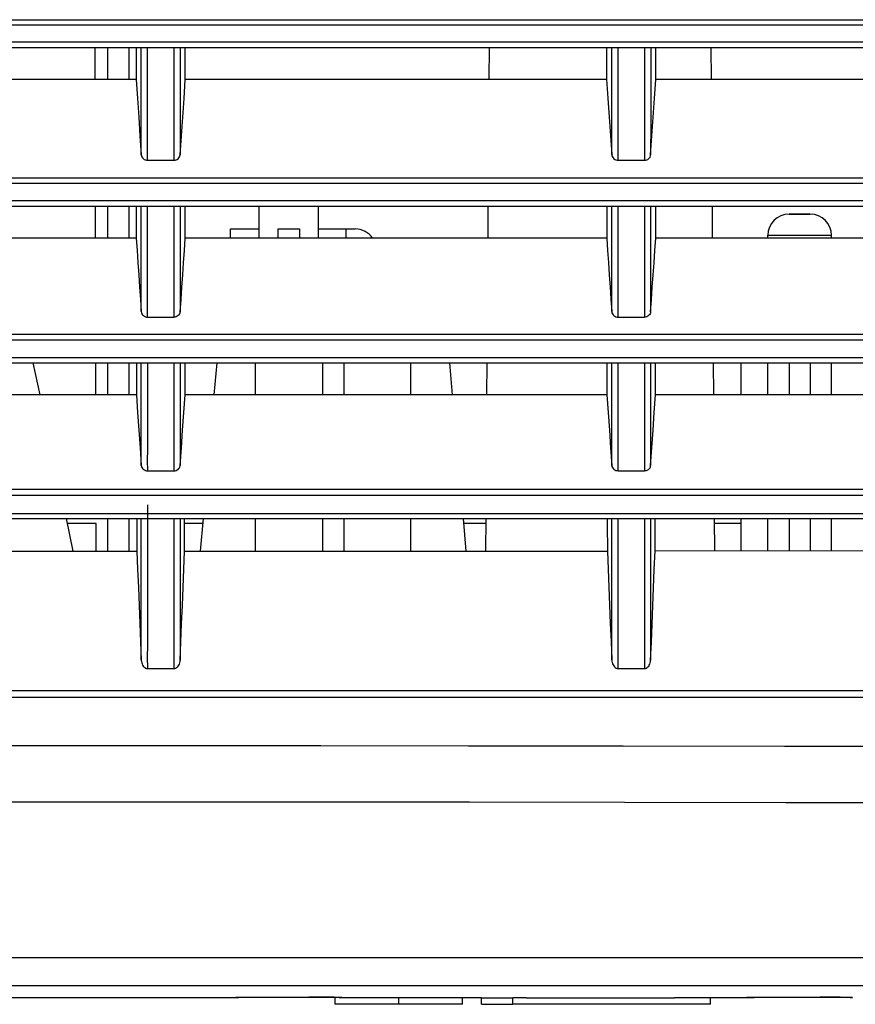
# Model space of a CAD drawing. Extents: x 0 to 1189, y 0 to 841.
# Drawn here: x 1008 to 1048, y 395 to 442 of the extents above; entities that cross this region are included whole.
import ezdxf

# ---------------------------------------------------------------- set-up
doc = ezdxf.new("R2010")
doc.units = 0
doc.header["$LTSCALE"] = 65.395
doc.header["$MEASUREMENT"] = 0
doc.layers.add('0_COMPONENTS', color=7, linetype='CONTINUOUS')

msp = doc.modelspace()

# ---------------------------------------------------------------- linework, layer by layer
at = {"layer": '0_COMPONENTS', "color": 7, "linetype": 'Continuous'}
for p, q in [((1012.32071, 438.7492), (1012.32071, 440.26211)), ((1013.32071, 440.26211), (1013.32071, 438.74921)), ((1030.30839, 438.74962), (1030.31895, 440.26213)), ((1040.79302, 438.75), (1040.78246, 440.26209)), ((1013.84392, 436.09692), (1013.90411, 435.21098)), ((1015.73989, 435.20679), (1015.80021, 436.09374)), ((1036.02947, 436.09977), (1036.08956, 435.21472)), ((1037.92542, 435.20348), (1037.98585, 436.09132)), ((1012.32071, 431.27322), (1012.32071, 432.78749)), ((1013.32071, 432.78749), (1013.32071, 431.27323)), ((1019.46071, 431.27333), (1019.46071, 432.7875)), ((1022.26071, 431.27339), (1022.26071, 432.7875)), ((1030.25619, 431.27363), (1030.26676, 432.78751)), ((1040.84521, 431.274), (1040.83465, 432.78746)), ((1044.45071, 432.40861), (1044.95071, 432.40861)), ((1044.95071, 432.40861), (1045.45071, 432.40861)), ((1045.43817, 432.40861), (1045.45071, 432.40861)), ((1018.11071, 431.70861), (1019.46071, 431.70861)), ((1018.11071, 431.27331), (1018.11071, 431.70861)), ((1020.36071, 431.70861), (1021.36071, 431.70861)), ((1020.36071, 431.70861), (1021.36071, 431.70861)), ((1020.36071, 431.28695), (1020.36071, 431.70861)), ((1021.36071, 431.70861), (1021.36071, 431.27337)), ((1022.26071, 431.70861), (1023.56487, 431.70861)), ((1023.56487, 431.70861), (1023.99142, 431.70861)), ((1023.56487, 431.27343), (1023.56487, 431.70861)), ((1043.45071, 431.2741), (1043.45071, 431.40861)), ((1046.45071, 431.27423), (1046.45071, 431.40861)), ((1013.86487, 428.38928), (1013.90423, 427.81144)), ((1015.73976, 427.80738), (1015.77921, 428.38589)), ((1036.05071, 428.39234), (1036.09001, 427.815)), ((1037.92498, 427.80412), (1037.9645, 428.38327)), ((1008.795, 425.40385), (1009.11691, 423.88935)), ((1012.32071, 423.88939), (1012.32071, 425.40384)), ((1013.32071, 425.40385), (1013.32071, 423.88941)), ((1017.46473, 425.40385), (1017.33223, 423.88947)), ((1019.28464, 423.8895), (1019.28464, 425.40385)), ((1022.45071, 425.40386), (1022.45071, 423.88957)), ((1023.45071, 425.40386), (1023.45071, 423.8896)), ((1026.61677, 423.88968), (1026.61677, 425.40386)), ((1028.43668, 425.40386), (1028.56915, 423.88974)), ((1030.20464, 423.88979), (1030.21521, 425.40387)), ((1040.89676, 423.89021), (1040.8862, 425.40384)), ((1042.20071, 423.89026), (1042.20071, 425.40384)), ((1043.45071, 423.89032), (1043.45071, 425.40383)), ((1044.45071, 425.40383), (1044.45071, 423.89037)), ((1045.45071, 425.40383), (1045.45071, 423.89042)), ((1046.45071, 423.89047), (1046.45071, 425.40382)), ((1013.84809, 421.38974), (1013.90516, 420.5564)), ((1015.73886, 420.55265), (1015.7961, 421.38763)), ((1036.03377, 421.39383), (1036.09065, 420.56257)), ((1037.92438, 420.55231), (1037.98157, 421.38609)), ((1010.35594, 418.06019), (1010.68431, 416.51534)), ((1011.77333, 417.82717), (1010.40547, 417.82717)), ((1011.77661, 416.51523), (1011.77333, 417.82717)), ((1012.32071, 416.51518), (1012.32071, 418.06019)), ((1013.32071, 418.06019), (1013.32071, 416.51505)), ((1016.80185, 417.82717), (1015.94936, 417.82717)), ((1016.82224, 418.06019), (1016.68703, 416.51468)), ((1019.28464, 416.51456), (1019.28464, 418.06019)), ((1022.45071, 418.0602), (1022.45071, 416.51513)), ((1023.45071, 418.0602), (1023.45071, 416.51549)), ((1026.61677, 416.51698), (1026.61677, 418.0602)), ((1029.07917, 418.0602), (1029.21403, 416.51871)), ((1030.15319, 416.51951), (1030.16395, 418.0602)), ((1040.94813, 416.5324), (1040.93747, 418.06022)), ((1042.20071, 416.5343), (1042.20071, 418.06022)), ((1043.45071, 416.53627), (1043.45071, 418.06022)), ((1044.45071, 418.06023), (1044.45071, 416.53784)), ((1045.45071, 418.06023), (1045.45071, 416.5395)), ((1046.45071, 416.5412), (1046.45071, 418.06023)), ((993.75808, 416.51339), (1013.70027, 416.51505)), ((1015.94416, 416.51472), (1035.88588, 416.52541)), ((1038.13038, 416.5283), (1058.07077, 416.56167)), ((1014.20752, 410.98787), (1015.44089, 410.98808)), ((1036.3963, 410.98794), (1037.6297, 410.98792)), ((1018.36121, 395.45861), (1003.39445, 395.45861)), ((1019.52352, 395.48255), (1019.15158, 395.48299)), ((1022.57062, 395.48299), (1022.19902, 395.48255)), ((1023.05071, 395.16448), (1023.05071, 395.46448)), ((1026.05071, 395.46448), (1023.36021, 395.46448)), ((1026.05071, 395.16569), (1026.05071, 395.46569)), ((1026.80071, 395.46507), (1026.05071, 395.46569)), ((1029.05071, 395.46339), (1028.30071, 395.46392)), ((1029.05071, 395.16339), (1029.05071, 395.46339)), ((1029.95071, 395.45861), (1029.05071, 395.45861)), ((1029.95071, 395.4595), (1030.31786, 395.45961)), ((1029.95071, 395.1595), (1029.95071, 395.4595)), ((1031.05218, 395.45986), (1031.41933, 395.45999)), ((1031.75071, 395.45999), (1031.41933, 395.45999)), ((1031.41933, 395.15999), (1031.41933, 395.45999)), ((1032.05217, 395.45999), (1031.75071, 395.45999)), ((1040.75071, 395.45999), (1039.04924, 395.45999)), ((1040.75071, 395.45992), (1040.75071, 395.45999)), ((1040.75071, 395.15999), (1040.75071, 395.45999)), ((1042.4514, 395.45861), (1040.75071, 395.45861)), ((1023.23386, 395.16448), (1023.05071, 395.16448)), ((1023.36021, 395.16448), (1023.23386, 395.16448)), ((1026.05071, 395.16448), (1023.36021, 395.16448)), ((1029.95071, 395.1595), (1030.31786, 395.15961)), ((1031.05218, 395.15986), (1031.41933, 395.15999)), ((1031.75071, 395.15999), (1031.41933, 395.15999)), ((1032.05217, 395.15999), (1031.75071, 395.15999)), ((1035.55071, 395.15999), (1032.05217, 395.15999)), ((1039.04924, 395.15999), (1035.55071, 395.15999)), ((1040.75071, 395.15999), (1039.04924, 395.15999))]:
    msp.add_line(p, q, dxfattribs=at)
at = {"layer": '0_COMPONENTS', "color": 9, "linetype": 'Continuous'}
for p, q in [((1036.09089, 417.56518), (1036.09086, 418.06021)), ((1036.09104, 416.25286), (1036.09089, 417.56518)), ((1097.3024, 409.9365), (975.24307, 409.93939))]:
    msp.add_line(p, q, dxfattribs=at)
for points in [[(971.44861, 441.57368), (981.04741, 441.57373), (990.19362, 441.57375), (998.86972, 441.57373), (1007.13476, 441.57371), (1014.90035, 441.57371), (1022.57758, 441.57372), (1030.54466, 441.57372), (1038.81706, 441.57368), (1047.54412, 441.57357), (1056.70245, 441.57343), (1066.29328, 441.57331), (1076.39064, 441.57328), (1087.07839, 441.57341), (1098.32682, 441.57367)], [(971.43898, 441.32845), (981.0388, 441.32846), (990.18596, 441.32846), (998.86298, 441.32847), (1007.12883, 441.32848), (1014.89495, 441.32848), (1022.57252, 441.32847), (1030.5398, 441.32847), (1038.81234, 441.32845), (1047.53952, 441.32835), (1056.69798, 441.32824), (1066.28891, 441.32815), (1076.38645, 441.32814), (1087.07454, 441.3283), (1098.32344, 441.3286)], [(1098.31795, 440.51735), (1086.87964, 440.51695), (1076.02697, 440.51671), (1065.78362, 440.51667), (1056.08407, 440.51673), (1046.87823, 440.5168), (1038.14185, 440.51688), (1029.88277, 440.51688), (1021.95275, 440.51686), (1014.32753, 440.51686), (1006.64335, 440.51686), (998.51698, 440.51685), (989.98745, 440.51685), (980.95064, 440.51687), (971.43904, 440.5169)], [(1013.90411, 435.21103), (1013.90407, 436.73049), (1013.90394, 438.19865), (1013.90381, 439.61839), (1013.90379, 440.26211)], [(1014.20565, 434.94543), (1014.20557, 436.47676), (1014.20548, 437.95747), (1014.20539, 439.38741), (1014.20533, 440.26211)], [(1015.44317, 440.26211), (1015.4431, 439.38071), (1015.44301, 437.94853), (1015.44293, 436.47006), (1015.44284, 434.94543)], [(1015.74021, 440.26211), (1015.74018, 439.60866), (1015.74006, 438.18661), (1015.73993, 436.7202), (1015.73989, 435.20683)], [(1036.08956, 435.2147), (1036.08952, 436.72435), (1036.08941, 438.18935), (1036.0893, 439.61228), (1036.08928, 440.26213)], [(1036.39486, 434.94555), (1036.39478, 436.46642), (1036.39469, 437.94363), (1036.39461, 439.37704), (1036.39457, 440.26212)], [(1037.63242, 440.26211), (1037.63237, 439.37279), (1037.63229, 437.93796), (1037.63221, 436.46217), (1037.63211, 434.94555)], [(1037.92569, 440.26211), (1037.92567, 439.5988), (1037.92556, 438.17422), (1037.92546, 436.70992), (1037.92542, 435.20347)], [(971.44987, 434.11837), (981.13885, 434.11842), (990.35466, 434.11844), (999.0845, 434.11843), (1007.37838, 434.11841), (1015.12767, 434.11841), (1022.77052, 434.11842), (1030.71081, 434.11841), (1038.95215, 434.11837), (1047.64031, 434.11826), (1056.75276, 434.11813), (1066.28546, 434.118), (1076.32708, 434.11796), (1086.97589, 434.11809), (1098.19733, 434.11834)], [(971.43948, 433.86302), (981.12937, 433.86303), (990.34602, 433.86303), (999.0767, 433.86304), (1007.37132, 433.86305), (1015.12103, 433.86305), (1022.76409, 433.86305), (1030.70441, 433.86305), (1038.94567, 433.86302), (1047.63371, 433.86292), (1056.74603, 433.86281), (1066.27854, 433.86271), (1076.32001, 433.8627), (1086.96879, 433.86287), (1098.19029, 433.86317)], [(1050.38831, 433.03202), (1046.086, 433.03207), (1041.89278, 433.03211), (1037.82454, 433.03214), (1033.87727, 433.03215), (1030.07634, 433.03215), (1026.46339, 433.03215), (1022.98555, 433.03213), (1019.61523, 433.03213), (1016.31823, 433.03212), (1013.06181, 433.03212), (1009.81473, 433.03212), (1006.54581, 433.03212), (1003.22235, 433.03212), (999.81328, 433.03212), (996.28266, 433.03212), (992.58295, 433.03212), (988.71572, 433.03212), (984.66541, 433.03213), (980.43621, 433.03214), (976.02747, 433.03215), (971.43954, 433.03216)], [(1013.90423, 427.81144), (1013.90417, 429.27138), (1013.9042, 430.70843), (1013.90423, 432.12182), (1013.90421, 432.78749)], [(1014.20579, 427.55214), (1014.20577, 429.02353), (1014.20575, 430.47029), (1014.20573, 431.89231), (1014.20572, 432.78749)], [(1015.44276, 432.78749), (1015.44274, 431.91025), (1015.44272, 430.49419), (1015.44269, 429.04145), (1015.44266, 427.55215)], [(1015.7398, 432.78749), (1015.73978, 432.13704), (1015.7398, 430.73026), (1015.73981, 429.28703), (1015.73976, 427.80737)], [(1036.09001, 427.815), (1036.08988, 429.242), (1036.08985, 430.66888), (1036.08981, 432.09354), (1036.08974, 432.7875)], [(1036.3953, 427.55225), (1036.39522, 428.99329), (1036.39514, 430.42989), (1036.39505, 431.862), (1036.39499, 432.78749)], [(1037.63196, 432.78748), (1037.63189, 431.88408), (1037.6318, 430.45931), (1037.63171, 429.01534), (1037.63161, 427.55226)], [(1037.92525, 432.78748), (1037.92518, 432.10686), (1037.92514, 430.69008), (1037.9251, 429.25542), (1037.92498, 427.80412)], [(1043.45071, 431.40861), (1043.47953, 431.40861), (1043.56489, 431.40861), (1043.7035, 431.40861), (1043.89005, 431.40861), (1044.11735, 431.40861), (1044.37668, 431.40861), (1044.65807, 431.40861), (1044.95071, 431.40861)], [(1044.95071, 431.40861), (1045.24334, 431.40861), (1045.52473, 431.40861), (1045.78406, 431.40861), (1046.01137, 431.40861), (1046.19791, 431.40861), (1046.33653, 431.40861), (1046.42188, 431.40861), (1046.45071, 431.40861)], [(971.45127, 426.75307), (977.65325, 426.75309), (983.59006, 426.75311), (989.2104, 426.75312), (994.66893, 426.75312), (1000.02854, 426.75312), (1005.5177, 426.75312), (1011.41778, 426.75312), (1017.62205, 426.75313), (1024.11432, 426.75312), (1030.90492, 426.75311), (1037.99563, 426.75308), (1045.40015, 426.75301), (1053.11749, 426.75291), (1061.19105, 426.7528), (1069.64021, 426.75272), (1078.53531, 426.75272), (1087.96275, 426.75283), (1097.89233, 426.75301)], [(971.44009, 426.48781), (977.64267, 426.48782), (983.58003, 426.48782), (989.2009, 426.48783), (994.6598, 426.48783), (1000.01944, 426.48783), (1005.50842, 426.48783), (1011.40811, 426.48783), (1017.61189, 426.48782), (1024.10374, 426.48783), (1030.8939, 426.48783), (1037.98417, 426.4878), (1045.38822, 426.48775), (1053.10504, 426.48766), (1061.17803, 426.48758), (1069.62653, 426.48752), (1078.52088, 426.48754), (1087.94752, 426.48769), (1097.87624, 426.48794)], [(1097.8283, 425.63892), (1088.89104, 425.63868), (1080.30946, 425.63853), (1072.06823, 425.63846), (1064.21633, 425.63845), (1056.80755, 425.63847), (1049.81159, 425.63851), (1043.23707, 425.63854), (1037.0204, 425.63856), (1031.10093, 425.63856), (1025.47749, 425.63855), (1020.12892, 425.63854), (1015.05433, 425.63853), (1010.24772, 425.63853), (1005.70672, 425.63853), (1001.47004, 425.63853), (997.40816, 425.63853), (993.45156, 425.63853), (989.45323, 425.63854), (985.22717, 425.63854), (980.82243, 425.63855), (976.22518, 425.63856), (971.44016, 425.63857)], [(1013.90516, 420.5564), (1013.9051, 421.06212), (1013.90506, 421.55236), (1013.90501, 422.02812), (1013.90497, 422.48695), (1013.90493, 422.92649), (1013.9049, 423.34753), (1013.90486, 423.74961), (1013.90481, 424.13404), (1013.90476, 424.50157), (1013.90471, 424.85315), (1013.90467, 425.18964), (1013.90466, 425.40385)], [(1014.20674, 420.30848), (1014.20601, 420.81273), (1014.20665, 421.30263), (1014.20661, 421.77892), (1014.20656, 422.23916), (1014.20657, 422.68099), (1014.20649, 423.10489), (1014.20651, 423.5102), (1014.20642, 423.89801), (1014.20641, 424.26892), (1014.20632, 424.62383), (1014.20632, 424.96361), (1014.20626, 425.28909), (1014.20636, 425.40385)], [(1015.44232, 425.40385), (1015.44227, 424.94643), (1015.44222, 424.47824), (1015.44212, 424.01504), (1015.44208, 423.55618), (1015.44201, 423.10062), (1015.44203, 422.64838), (1015.44191, 422.19567), (1015.44201, 421.74065), (1015.4418, 421.27759), (1015.44118, 420.79942), (1015.4417, 420.30855)], [(1015.73934, 425.40385), (1015.73933, 425.15986), (1015.73928, 424.69206), (1015.73921, 424.22948), (1015.73916, 423.77143), (1015.73911, 423.31705), (1015.73907, 422.86623), (1015.73904, 422.41575), (1015.73899, 421.96419), (1015.73895, 421.50613), (1015.73891, 421.03494), (1015.73886, 420.55265)], [(1036.09065, 420.56257), (1036.09055, 421.89382), (1036.09037, 423.26547), (1036.09018, 424.67675), (1036.09011, 425.40386)], [(1036.39588, 420.31128), (1036.39589, 421.64941), (1036.39565, 423.02785), (1036.3954, 424.44699), (1036.39537, 425.40386)], [(1037.6315, 425.40385), (1037.63134, 424.42064), (1037.63119, 422.99281), (1037.63105, 421.62319), (1037.63085, 420.31123)], [(1037.92492, 425.40385), (1037.92487, 424.64031), (1037.92465, 423.22003), (1037.92444, 421.85729), (1037.92438, 420.55231)], [(1050.7784, 419.15212), (1045.18932, 419.15212), (1039.81553, 419.15212), (1034.65122, 419.15212), (1029.68528, 419.15213), (1024.91344, 419.15213), (1020.32776, 419.15213), (1015.92821, 419.15213), (1011.69957, 419.15213), (1007.68216, 419.15213), (1003.937, 419.15213), (1000.38685, 419.15213), (997.01153, 419.15213), (993.69724, 419.15213), (990.3388, 419.15213), (986.89008, 419.15213), (983.26172, 419.15213), (979.47922, 419.15213), (975.53841, 419.15212), (971.44083, 419.15212)], [(1050.77497, 419.42725), (1045.18696, 419.42726), (1039.81417, 419.42728), (1034.65079, 419.42729), (1029.6857, 419.42729), (1024.91466, 419.4273), (1020.32972, 419.42731), (1015.93085, 419.42731), (1011.70279, 419.42731), (1007.6859, 419.42731), (1003.94121, 419.42731), (1000.39152, 419.42732), (997.01675, 419.42731), (993.7031, 419.42731), (990.34546, 419.42731), (986.89768, 419.4273), (983.27034, 419.42729), (979.48893, 419.42728), (975.54925, 419.42727), (971.45285, 419.42726)], [(1014.20655, 418.06019), (1014.20643, 418.17133), (1014.20688, 418.70398)], [(1052.16032, 418.28496), (1046.76493, 418.28495), (1041.58619, 418.28494), (1036.61392, 418.28493), (1031.83144, 418.28492), (1027.24028, 418.28492), (1022.84098, 418.28491), (1018.61962, 418.28491), (1014.54458, 418.28491), (1010.67101, 418.2849), (1007.06085, 418.2849), (1003.66263, 418.2849), (1000.46338, 418.2849), (997.40859, 418.2849), (994.47425, 418.2849), (991.5527, 418.28491), (988.52961, 418.28491), (985.40212, 418.28492), (982.12672, 418.28492), (978.71121, 418.28493), (975.14844, 418.28494), (971.44092, 418.28494)], [(1013.90543, 417.40092), (1013.90539, 417.88334), (1013.90537, 418.06019)], [(1014.20752, 410.98787), (1014.20512, 411.53371), (1014.20745, 412.06156), (1014.20778, 412.57008), (1014.20737, 413.06284), (1014.20757, 413.54232), (1014.20729, 414.0105), (1014.20742, 414.46955), (1014.20721, 414.92141), (1014.20734, 415.36759), (1014.20713, 415.81167), (1014.20739, 416.25474), (1014.20706, 416.70587), (1014.20713, 417.17404), (1014.20697, 417.66082), (1014.20655, 418.06019)], [(1015.4417, 418.06019), (1015.44143, 417.61907), (1015.44123, 417.08217), (1015.44133, 416.55361), (1015.44159, 416.04175), (1015.44125, 415.53535), (1015.44159, 415.02805), (1015.44116, 414.51377), (1015.44161, 413.9858), (1015.44108, 413.43988), (1015.44173, 412.87079), (1015.44099, 412.27503), (1015.43696, 411.64672), (1015.44089, 410.98808)], [(1015.73865, 418.06019), (1015.73863, 417.84703), (1015.73859, 417.31768)], [(1036.3963, 410.98794), (1036.39656, 412.17324), (1036.39625, 413.39781), (1036.39617, 414.66145), (1036.39614, 415.96621), (1036.39583, 417.31416), (1036.39591, 418.06021)], [(1037.6306, 418.06021), (1037.63056, 417.58662), (1037.63039, 416.51556), (1037.63026, 415.49258), (1037.63014, 414.5141), (1037.63, 413.57826), (1037.62991, 412.68094), (1037.62981, 411.81703), (1037.6297, 410.98792)], [(1037.92422, 418.06021), (1037.92422, 417.82136), (1037.92408, 416.77941)], [(1013.90589, 411.38905), (1013.90584, 411.91118), (1013.90581, 412.4178), (1013.90578, 412.90755), (1013.90574, 413.38339), (1013.90571, 413.84733), (1013.90568, 414.30132), (1013.90564, 414.74728), (1013.90561, 415.18722), (1013.90558, 415.62246), (1013.90554, 416.05693), (1013.90551, 416.49225), (1013.90547, 416.93718), (1013.90543, 417.40092)], [(1015.73859, 417.31768), (1015.73855, 416.79542), (1015.7385, 416.28922), (1015.73847, 415.78948), (1015.73842, 415.29176), (1015.73839, 414.78936), (1015.73835, 414.27538), (1015.73831, 413.74589), (1015.73827, 413.1959), (1015.73823, 412.62152), (1015.73821, 412.01655), (1015.73814, 411.3832)], [(1037.92408, 416.77941), (1037.924, 415.78258), (1037.92393, 414.82772), (1037.92386, 413.91317), (1037.9238, 413.03545), (1037.92371, 412.19037), (1037.92369, 411.37902)], [(1036.09142, 411.39435), (1036.09136, 412.55224), (1036.09124, 413.74846), (1036.09114, 414.98134), (1036.09104, 416.25286)], [(1047.96407, 409.62077), (1044.77158, 409.62027), (1041.44447, 409.61984), (1037.9732, 409.61953), (1034.35186, 409.61938), (1030.59039, 409.61942), (1026.63514, 409.61972), (1022.67113, 409.62014), (1018.86074, 409.6207), (1015.2182, 409.62126), (1011.849, 409.62171), (1008.64158, 409.62204), (1005.50592, 409.62214), (1002.48285, 409.62211), (999.59006, 409.62202), (996.80692, 409.6219), (994.13415, 409.6218), (991.52546, 409.62173), (988.94807, 409.6217), (986.3622, 409.62169), (983.72538, 409.62169), (981.01299, 409.62171), (978.1814, 409.62174), (975.24509, 409.62175)], [(1097.31377, 407.205), (1089.87112, 407.22518), (1082.38634, 407.24405), (1074.86239, 407.26153), (1067.29077, 407.27762), (1059.65217, 407.29231), (1051.9819, 407.30554), (1044.24214, 407.31749), (1036.6333, 407.32751), (1029.3344, 407.33507), (1022.37255, 407.34074), (1015.85728, 407.3452), (1009.7198, 407.34775), (1003.95402, 407.3483), (998.48074, 407.34528), (993.2936, 407.33717), (988.16772, 407.32357), (982.91014, 407.30285), (977.41828, 407.27707), (971.51069, 407.24743), (965.23088, 407.21428), (958.56028, 407.17852), (951.50537, 407.13958)], [(1097.31377, 404.56267), (1089.87262, 404.58073), (1082.39088, 404.5976), (1074.85846, 404.61328), (1067.29497, 404.62775), (1059.64894, 404.64103), (1051.9978, 404.65307), (1044.29831, 404.66407), (1036.68834, 404.67348), (1029.38564, 404.68068), (1022.40449, 404.68611), (1015.88516, 404.69029), (1009.75534, 404.69251), (1003.99482, 404.69298), (998.52801, 404.68934), (993.35345, 404.67942), (988.24144, 404.66284), (982.99766, 404.6377), (977.51813, 404.60654), (971.61856, 404.57108), (965.34492, 404.53184), (958.67902, 404.49003), (951.62948, 404.44521)], [(1048.29453, 397.34948), (1043.94448, 397.35031), (1039.76067, 397.35104), (1035.88517, 397.35165), (1032.11787, 397.35218), (1028.33601, 397.35264), (1024.45365, 397.35306), (1020.30259, 397.35343), (1016.01563, 397.35375), (1011.60873, 397.35399), (1007.25644, 397.35414)], [(1048.24424, 396.03095), (1043.89485, 396.03179), (1039.7196, 396.03253), (1035.84815, 396.03314), (1032.08528, 396.03366), (1028.30704, 396.03413), (1024.42935, 396.03454), (1020.28268, 396.03491), (1015.99937, 396.03523), (1011.59751, 396.03547), (1007.25019, 396.03563)]]:
    msp.add_lwpolyline(points, dxfattribs=at)
at = {"layer": '0_COMPONENTS', "color": 7, "linetype": 'Continuous'}
for points in [[(971.46154, 440.26216), (991.75764, 440.26211), (1012.89696, 440.26211), (1034.19916, 440.26214), (1055.6609, 440.26199), (1077.27846, 440.26199), (1098.31904, 440.26261)], [(1011.73043, 438.74919), (1011.72872, 439.74812), (1011.72783, 440.26211)], [(1013.66229, 440.26211), (1013.66248, 440.0748), (1013.66373, 438.74921)], [(1015.98079, 438.74925), (1015.98204, 440.07894), (1015.98223, 440.26211)], [(1035.84815, 440.26213), (1035.84834, 440.07544), (1035.84957, 438.74981)], [(1038.16679, 438.7499), (1038.16803, 440.07958), (1038.16822, 440.26211)], [(1013.66373, 438.74921), (1008.63725, 438.74915), (1003.64987, 438.74913), (998.70246, 438.74915), (993.7949, 438.7492)], [(1013.66373, 438.74921), (1013.72373, 437.86604), (1013.78379, 436.98194), (1013.84392, 436.09692)], [(1015.80021, 436.09374), (1015.86046, 436.9798), (1015.92066, 437.86497), (1015.98079, 438.74925)], [(1035.84957, 438.74981), (1030.82949, 438.74964), (1025.84474, 438.74948), (1020.8952, 438.74934), (1015.98079, 438.74925)], [(1035.84957, 438.74981), (1035.90948, 437.86732), (1035.96945, 436.98397), (1036.02947, 436.09977)], [(1037.98585, 436.09132), (1038.04622, 436.97834), (1038.10653, 437.86453), (1038.16679, 438.7499)], [(1058.03544, 438.7508), (1053.1011, 438.75053), (1048.14482, 438.7503), (1043.16669, 438.75009), (1038.16679, 438.7499)], [(1013.90411, 435.21098), (1013.91394, 435.15602), (1013.93366, 435.1057), (1013.96413, 435.05922), (1014.0028, 435.01904), (1014.04792, 434.98737), (1014.09787, 434.96418), (1014.15019, 434.95029), (1014.20571, 434.94543)], [(1014.20571, 434.94543), (1014.5147, 434.94542), (1014.82387, 434.94542), (1015.13324, 434.94543), (1015.44279, 434.94543)], [(1015.44279, 434.94543), (1015.49793, 434.95027), (1015.54972, 434.96397), (1015.59893, 434.98679), (1015.64323, 435.01794), (1015.6811, 435.05737), (1015.71091, 435.10302), (1015.73024, 435.15257), (1015.73989, 435.20679)], [(1036.08956, 435.21472), (1036.09954, 435.1591), (1036.11959, 435.10813), (1036.1506, 435.06095), (1036.18991, 435.02015), (1036.2357, 434.98801), (1036.28627, 434.96451), (1036.33906, 434.95044), (1036.39492, 434.94555)], [(1036.39492, 434.94555), (1036.70395, 434.94554), (1037.01315, 434.94554), (1037.32252, 434.94555), (1037.63206, 434.94555)], [(1037.63206, 434.94555), (1037.68694, 434.95038), (1037.73831, 434.96393), (1037.78688, 434.98648), (1037.83047, 435.01719), (1037.86767, 435.056), (1037.89692, 435.10096), (1037.91591, 435.14988), (1037.92542, 435.20348)], [(971.46129, 432.78753), (991.31297, 432.78749), (1012.17385, 432.78749), (1033.36445, 432.78752), (1054.8813, 432.78734), (1076.72049, 432.78729), (1098.15434, 432.78796)], [(1011.74421, 431.27321), (1011.74291, 431.9458), (1011.7413, 432.78749)], [(1013.66771, 432.78749), (1013.66781, 432.59256), (1013.66841, 431.27323)], [(1015.97608, 431.27326), (1015.97669, 432.59116), (1015.97678, 432.78749)], [(1035.85381, 432.7875), (1035.85392, 432.5931), (1035.85457, 431.27382)], [(1038.16175, 431.2739), (1038.16242, 432.59177), (1038.16252, 432.78748)], [(1044.46324, 432.40861), (1044.45071, 432.40861), (1044.46774, 432.40861), (1044.51769, 432.40861), (1044.59715, 432.40861), (1044.70071, 432.40861), (1044.8213, 432.40861), (1044.95071, 432.40861)], [(1044.95071, 432.40861), (1044.8213, 432.40861), (1044.70071, 432.40861), (1044.59715, 432.40861), (1044.51769, 432.40861), (1044.46774, 432.40861), (1044.46324, 432.40861)], [(1045.45071, 432.40861), (1045.43367, 432.40861), (1045.38372, 432.40861), (1045.30426, 432.40861), (1045.20071, 432.40861), (1045.08011, 432.40861), (1044.95071, 432.40861)], [(1044.95071, 432.40861), (1045.08011, 432.40861), (1045.20071, 432.40861), (1045.30426, 432.40861), (1045.38372, 432.40861), (1045.43367, 432.40861), (1045.43817, 432.40861)], [(1013.66841, 431.27323), (1008.63837, 431.27317), (1003.64792, 431.27315), (998.69843, 431.27317), (993.78971, 431.27322)], [(1013.66841, 431.27323), (1013.70765, 430.69714), (1013.74692, 430.1207), (1013.78621, 429.54391), (1013.82553, 428.96677), (1013.86487, 428.38928)], [(1015.77921, 428.38589), (1015.81863, 428.96406), (1015.85803, 429.54188), (1015.8974, 430.11936), (1015.93675, 430.69648), (1015.97608, 431.27326)], [(1035.85457, 431.27382), (1030.8328, 431.27365), (1025.8459, 431.27349), (1020.89371, 431.27336), (1015.97608, 431.27326)], [(1035.85457, 431.27382), (1035.89375, 430.69822), (1035.93295, 430.12228), (1035.97218, 429.54598), (1036.01144, 428.96934), (1036.05071, 428.39234)], [(1037.9645, 428.38327), (1038.004, 428.96208), (1038.04347, 429.54055), (1038.08292, 430.11868), (1038.12235, 430.69646), (1038.16175, 431.2739)], [(1058.04037, 431.2748), (1053.10373, 431.27453), (1048.14502, 431.2743), (1043.16434, 431.27409), (1038.16175, 431.2739)], [(1013.90423, 427.81144), (1013.91403, 427.75766), (1013.93378, 427.70844), (1013.96439, 427.66297), (1014.00317, 427.62371), (1014.04828, 427.59287), (1014.09817, 427.57035), (1014.1504, 427.55686), (1014.20579, 427.55214)], [(1014.20579, 427.55214), (1014.51473, 427.55214), (1014.82386, 427.55214), (1015.13316, 427.55214), (1015.44266, 427.55214)], [(1015.73976, 427.80738), (1015.73014, 427.75432), (1015.71078, 427.70585), (1015.68083, 427.66118), (1015.64283, 427.62264), (1015.59853, 427.59232), (1015.54938, 427.57015), (1015.49768, 427.55683), (1015.44266, 427.55214)], [(1036.09001, 427.815), (1036.09995, 427.76062), (1036.12002, 427.71079), (1036.15117, 427.66465), (1036.19059, 427.62478), (1036.23636, 427.5935), (1036.28686, 427.57067), (1036.33956, 427.557), (1036.3953, 427.55225)], [(1036.3953, 427.55225), (1036.70413, 427.55225), (1037.01312, 427.55226), (1037.32228, 427.55226), (1037.63161, 427.55226)], [(1037.92498, 427.80412), (1037.91551, 427.75169), (1037.89648, 427.70385), (1037.8671, 427.65985), (1037.82976, 427.62191), (1037.78616, 427.592), (1037.73763, 427.57011), (1037.68636, 427.55694), (1037.63161, 427.55226)], [(971.46116, 425.40388), (991.24937, 425.40385), (1012.04894, 425.40384), (1033.18107, 425.40387), (1054.64233, 425.4038), (1076.42885, 425.40378), (1097.81497, 425.40417)], [(1011.75935, 423.88939), (1011.75876, 424.1608), (1011.75609, 425.40384)], [(1013.67395, 425.40385), (1013.6744, 425.14061), (1013.67692, 423.88941)], [(1015.96756, 423.88944), (1015.9701, 425.16474), (1015.97051, 425.40385)], [(1035.86008, 425.40386), (1035.86047, 425.1593), (1035.86298, 423.88999)], [(1038.1533, 423.89008), (1038.1558, 425.14814), (1038.15622, 425.40385)], [(1013.67692, 423.88941), (1008.64094, 423.88935), (1003.64536, 423.88933), (998.69217, 423.88934), (993.78108, 423.8894)], [(1013.67692, 423.88941), (1013.73397, 423.05624), (1013.79102, 422.22301), (1013.84809, 421.38974)], [(1015.7961, 421.38763), (1015.85329, 422.22209), (1015.91044, 423.05603), (1015.96756, 423.88944)], [(1035.86298, 423.88999), (1030.83821, 423.88981), (1025.84754, 423.88966), (1020.89071, 423.88953), (1015.96756, 423.88944)], [(1035.86298, 423.88999), (1035.91994, 423.05754), (1035.97687, 422.22548), (1036.03377, 421.39383)], [(1037.98157, 421.38609), (1038.03879, 422.22031), (1038.09603, 423.05498), (1038.1533, 423.89008)], [(1058.04863, 423.89116), (1053.10694, 423.89085), (1048.14376, 423.89056), (1043.15918, 423.89031), (1038.1533, 423.89008)], [(1013.90516, 420.5564), (1013.9149, 420.50478), (1013.93472, 420.45756), (1013.96558, 420.41393), (1014.00461, 420.37633), (1014.04971, 420.34703), (1014.09947, 420.32573), (1014.15155, 420.31293), (1014.20674, 420.30848)], [(1015.4417, 420.30855), (1015.4965, 420.31297), (1015.54806, 420.32559), (1015.59709, 420.34658), (1015.6414, 420.3754), (1015.67965, 420.41232), (1015.70986, 420.4552), (1015.7293, 420.50171), (1015.73886, 420.55265)], [(1036.09065, 420.56257), (1036.10052, 420.51038), (1036.12065, 420.46258), (1036.15203, 420.4183), (1036.19167, 420.38011), (1036.23741, 420.35036), (1036.28779, 420.32874), (1036.34035, 420.31577), (1036.39589, 420.31128)], [(1037.63085, 420.31123), (1037.6854, 420.31565), (1037.73654, 420.32814), (1037.78499, 420.34889), (1037.82863, 420.37735), (1037.86623, 420.41374), (1037.89588, 420.45601), (1037.91497, 420.50195), (1037.92438, 420.55231)], [(1014.20674, 420.30848), (1014.51494, 420.30849), (1014.82351, 420.3085), (1015.13242, 420.30852), (1015.4417, 420.30855)], [(1036.39589, 420.31128), (1036.70461, 420.31127), (1037.01335, 420.31126), (1037.32209, 420.31124), (1037.63085, 420.31123)], [(971.46121, 418.06023), (991.20346, 418.06019), (1011.93667, 418.06019), (1032.9827, 418.06021), (1054.33813, 418.06024), (1075.99917, 418.06031), (1097.2421, 418.06039)], [(1013.69426, 418.06019), (1013.69518, 417.80379), (1013.70027, 416.51505)], [(1015.94416, 416.51472), (1015.94936, 417.82874), (1015.9502, 418.06019)], [(1030.16232, 417.82735), (1029.19404, 417.82731), (1029.09955, 417.82731)], [(1035.87999, 418.06021), (1035.8809, 417.80723), (1035.88588, 416.52541)], [(1038.13038, 416.5283), (1038.13526, 417.7868), (1038.13624, 418.06021)], [(1042.20071, 417.82777), (1041.6211, 417.82775), (1040.93909, 417.82772)], [(1013.70027, 416.51505), (1013.73408, 415.66592), (1013.76807, 414.81471), (1013.80225, 413.96141), (1013.83661, 413.10603), (1013.87116, 412.24858), (1013.90589, 411.38905)], [(1015.73814, 411.3832), (1015.77295, 412.24381), (1015.80756, 413.10227), (1015.84199, 413.9586), (1015.87623, 414.81279), (1015.91029, 415.66483), (1015.94416, 416.51472)], [(1035.88588, 416.52541), (1035.91961, 415.67696), (1035.95356, 414.82581), (1035.98771, 413.97198), (1036.02207, 413.11546), (1036.05664, 412.25625), (1036.09142, 411.39435)], [(1037.92369, 411.37902), (1037.95801, 412.22788), (1037.99238, 413.08048), (1038.02681, 413.93682), (1038.06128, 414.7969), (1038.09581, 415.66073), (1038.13038, 416.5283)], [(1013.90589, 411.38905), (1013.91243, 411.32355), (1013.92507, 411.26238), (1013.94407, 411.20515), (1013.96862, 411.15301), (1013.99806, 411.10676), (1014.03216, 411.06699), (1014.07059, 411.03412), (1014.1129, 411.00932), (1014.15848, 410.99406), (1014.20752, 410.98787)], [(1015.44089, 410.98808), (1015.4869, 410.99318), (1015.53073, 411.00749), (1015.57292, 411.03148), (1015.61186, 411.06369), (1015.64613, 411.10303), (1015.67568, 411.14892), (1015.7002, 411.20067), (1015.71911, 411.25748), (1015.73168, 411.31819), (1015.73814, 411.3832)], [(1036.09142, 411.39435), (1036.09807, 411.32805), (1036.11089, 411.26613), (1036.13016, 411.2082), (1036.15503, 411.15541), (1036.18483, 411.10858), (1036.21931, 411.06827), (1036.25817, 411.03491), (1036.30092, 411.00973), (1036.34689, 410.99424), (1036.3963, 410.98794)], [(1037.6297, 410.98792), (1037.67544, 410.99299), (1037.71893, 411.00715), (1037.7607, 411.03088), (1037.79918, 411.06276), (1037.83302, 411.10169), (1037.86218, 411.14711), (1037.88635, 411.19834), (1037.90497, 411.25458), (1037.91734, 411.31468), (1037.92369, 411.37902)], [(1018.36121, 395.48592), (1018.38205, 395.48644), (1018.48753, 395.48724)], [(1019.15158, 395.48299), (1018.84105, 395.48354), (1018.59997, 395.48419), (1018.44071, 395.4849), (1018.36563, 395.48566), (1018.36121, 395.48592)], [(1018.48755, 395.48724), (1018.72486, 395.48846), (1018.96218, 395.48971), (1019.1995, 395.49099)], [(1019.1995, 395.49099), (1019.43681, 395.49229), (1019.67413, 395.49362), (1019.91145, 395.49497)], [(1020.86135, 395.48195), (1020.39329, 395.48202), (1019.9415, 395.48222), (1019.52352, 395.48255)], [(1019.91144, 395.49497), (1020.02852, 395.49542), (1020.18559, 395.49578), (1020.38962, 395.49606), (1020.61968, 395.49623), (1020.86094, 395.49629), (1021.10214, 395.49623), (1021.33196, 395.49606), (1021.53576, 395.49578), (1021.69279, 395.49542), (1021.80997, 395.49497)], [(1022.19902, 395.48255), (1021.78133, 395.48222), (1021.3295, 395.48202), (1020.86135, 395.48195)], [(1022.52191, 395.49099), (1022.2846, 395.49229), (1022.04728, 395.49362), (1021.80996, 395.49497)], [(1023.23386, 395.48724), (1022.99655, 395.48846), (1022.75923, 395.48971), (1022.52191, 395.49099)], [(1023.36021, 395.48592), (1023.35583, 395.48567), (1023.28093, 395.4849), (1023.12189, 395.48419), (1022.88097, 395.48355), (1022.57062, 395.48299)], [(1023.23388, 395.48724), (1023.33934, 395.48644), (1023.36021, 395.48592)], [(1028.30071, 395.46392), (1027.55071, 395.46448), (1026.80071, 395.46507)], [(1030.31786, 395.45961), (1030.68502, 395.45973), (1031.05218, 395.45986)], [(1032.05217, 395.46339), (1032.10396, 395.46382), (1032.26337, 395.46425), (1032.52067, 395.46468), (1032.87178, 395.46507), (1033.30308, 395.46542), (1033.80674, 395.46571), (1034.36127, 395.46593), (1034.93958, 395.46607), (1035.55071, 395.46611)], [(1035.55071, 395.46611), (1036.16089, 395.46607), (1036.73829, 395.46594), (1037.29164, 395.46572), (1037.79472, 395.46543), (1038.22742, 395.46507), (1038.58016, 395.46468), (1038.83755, 395.46425), (1038.99685, 395.46382), (1039.04924, 395.46339)], [(1042.4514, 395.48481), (1042.46807, 395.48526), (1042.56586, 395.48604)], [(1042.94212, 395.48246), (1042.69969, 395.48308), (1042.53742, 395.48377), (1042.45777, 395.48451), (1042.4514, 395.48481)], [(1042.56587, 395.48604), (1042.80435, 395.48731), (1043.04284, 395.48861), (1043.28132, 395.48993)], [(1043.62301, 395.4815), (1043.25255, 395.48192), (1042.94212, 395.48246)], [(1043.28132, 395.48993), (1043.51981, 395.49129), (1043.75829, 395.49268), (1043.99678, 395.49409)], [(1044.95131, 395.48092), (1044.48695, 395.48099), (1044.03847, 395.48118), (1043.62301, 395.4815)], [(1043.99677, 395.49409), (1044.08585, 395.49447), (1044.20795, 395.49479), (1044.36778, 395.49506), (1044.55115, 395.49526), (1044.74741, 395.49538), (1044.95072, 395.49542), (1045.15401, 395.49538), (1045.35024, 395.49526), (1045.53357, 395.49506), (1045.69336, 395.49479), (1045.81548, 395.49447), (1045.90464, 395.49409)], [(1046.27948, 395.4815), (1045.86429, 395.48118), (1045.41577, 395.48099), (1044.95131, 395.48092)], [(1046.62009, 395.48993), (1046.3816, 395.49129), (1046.14312, 395.49268), (1045.90463, 395.49409)], [(1046.95988, 395.48246), (1046.64962, 395.48193), (1046.27948, 395.4815)], [(1047.33554, 395.48604), (1047.09706, 395.48731), (1046.85857, 395.48861), (1046.62009, 395.48993)], [(1047.45002, 395.48481), (1047.44369, 395.48451), (1047.36422, 395.48377), (1047.20216, 395.48308), (1046.95988, 395.48246)], [(1047.33555, 395.48604), (1047.43333, 395.48526), (1047.45002, 395.48481)], [(1029.05071, 395.16339), (1028.30071, 395.16392), (1027.55071, 395.16448), (1026.80071, 395.16507), (1026.05071, 395.16569)], [(1030.31786, 395.15961), (1030.68502, 395.15973), (1031.05218, 395.15986)]]:
    msp.add_lwpolyline(points, dxfattribs=at)
for centre, start, end in [((1044.45071, 431.40861), 90, 180), ((1045.45071, 431.40861), 0, 90), ((1023.99142, 430.70861), 34.461377, 90)]:
    msp.add_arc(centre, 1, start, end, dxfattribs=at)

doc.saveas('drawing.dxf')
